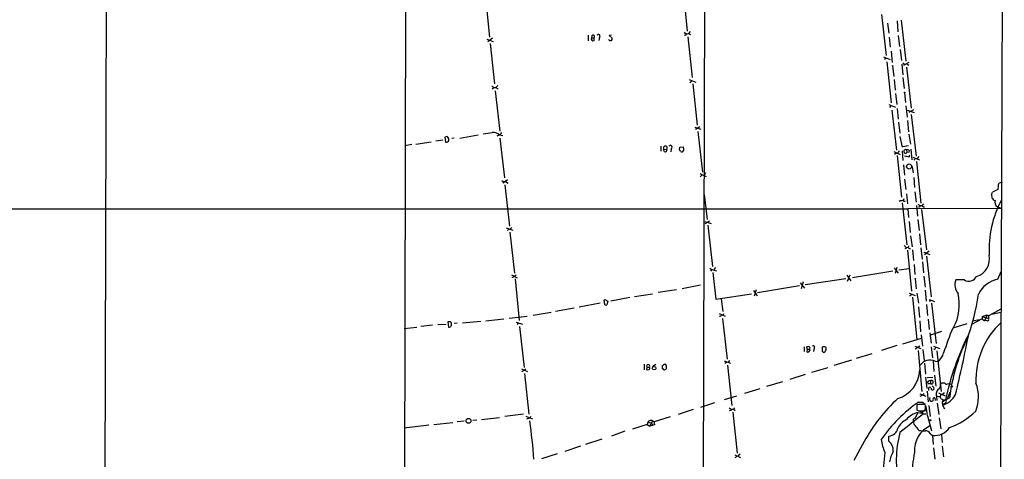
# Model space of a CAD drawing. Extents: x 7 to 1023, y 18 to 826.
# Drawn here: x 567 to 832, y 518 to 636 of the extents above; entities that cross this region are included whole.
import ezdxf

# ---------------------------------------------------------------- set-up
doc = ezdxf.new("R2010")
doc.units = 0
doc.header["$MEASUREMENT"] = 0
doc.layers.add('MAIN', color=5, linetype='CONTINUOUS')

msp = doc.modelspace()

# ---------------------------------------------------------------- linework, layer by layer
at = {"layer": 'MAIN'}
for p, q in [((671.2373, 825.0766), (669.8827, 252.0526)), ((831.9347, 824.9919), (831.088, 570.3146)), ((751.586, 777.4939), (750.7393, 458.0466)), ((590.55, 760.3066), (589.788, 460.6713)), ((745.49, 643.9746), (746.5907, 632.9679)), ((692.3193, 642.1966), (693.42, 631.3593)), ((798.9147, 637.3706), (800.1847, 626.3639)), ((800.5233, 635.0846), (800.862, 632.3753)), ((803.0633, 635.6773), (803.3173, 632.7139)), ((804.164, 635.8466), (805.434, 624.8399)), ((692.658, 630.7666), (694.3513, 630.1739)), ((694.182, 631.0206), (692.912, 630.0893)), ((719.9207, 631.8673), (719.9207, 630.3433)), ((720.9367, 631.6979), (720.852, 631.1053)), ((720.852, 631.1053), (721.5293, 631.1053)), ((721.5293, 630.4279), (721.5293, 631.1053)), ((722.9687, 631.2746), (722.7993, 630.4279)), ((726.2707, 631.8673), (725.5933, 631.7826)), ((725.5933, 631.7826), (726.44, 631.0206)), ((746.0827, 631.9519), (745.9133, 631.7826)), ((746.76, 631.4439), (747.9453, 620.4373)), ((747.4373, 632.8833), (746.9293, 632.2906)), ((746.9293, 632.2906), (747.522, 632.0366)), ((800.9467, 631.2746), (801.2007, 628.6499)), ((803.402, 631.7826), (803.7407, 628.8193)), ((693.5893, 629.5813), (694.7747, 618.7439)), ((803.91, 627.9726), (804.2487, 625.0093)), ((799.4227, 626.0253), (801.2007, 625.3479)), ((800.0153, 625.6019), (799.6767, 625.2633)), ((801.4547, 627.5493), (801.7933, 624.5013)), ((800.354, 624.6706), (801.4547, 613.6639)), ((801.878, 623.4853), (802.2167, 620.6913)), ((804.3333, 624.0779), (804.672, 621.1993)), ((804.672, 624.4166), (805.18, 623.9933)), ((806.2807, 624.5013), (804.8413, 623.6546)), ((805.6033, 623.2313), (806.8733, 612.2246)), ((805.7727, 624.0779), (806.2807, 623.7393)), ((804.672, 620.4373), (805.0107, 617.4739)), ((694.5207, 617.7279), (694.0973, 617.3046)), ((695.6213, 618.3206), (695.1133, 617.8126)), ((695.452, 617.4739), (695.706, 617.4739)), ((747.0987, 619.9293), (748.9613, 619.2519)), ((747.776, 619.5906), (747.3527, 618.9979)), ((748.1147, 618.7439), (749.3, 607.6526)), ((802.3013, 619.9293), (802.5553, 617.0506)), ((694.944, 616.8813), (696.214, 606.0439)), ((802.64, 616.1193), (802.9787, 613.2406)), ((805.0953, 616.3733), (805.3493, 613.7486)), ((800.862, 613.1559), (802.64, 612.4786)), ((801.37, 612.8173), (801.0313, 612.3939)), ((803.0633, 612.1399), (803.402, 609.2613)), ((805.434, 612.8173), (805.7727, 609.7693)), ((801.7087, 611.6319), (802.894, 600.8793)), ((805.8573, 611.6319), (807.6353, 611.0393)), ((807.466, 611.8013), (806.2807, 611.0393)), ((806.8733, 610.5313), (808.228, 599.2706)), ((748.6227, 607.1446), (750.2313, 606.5519)), ((749.9773, 607.2293), (748.8767, 606.4673)), ((803.4867, 608.4146), (803.8253, 605.4513)), ((805.8573, 608.9226), (806.196, 605.8746)), ((681.99, 604.6046), (681.3973, 604.4353)), ((681.3973, 604.4353), (681.5667, 603.0806)), ((683.8527, 604.1813), (683.26, 604.0119)), ((685.3767, 604.1813), (690.372, 605.0279)), ((695.8753, 604.9433), (695.3673, 604.6893)), ((696.0447, 605.0279), (696.976, 604.8586)), ((696.214, 604.1813), (697.3993, 593.4286)), ((749.4693, 605.9593), (750.7393, 595.0373)), ((803.8253, 604.6046), (804.418, 601.7259)), ((806.2807, 605.1973), (806.704, 602.4879)), ((672.5073, 602.4033), (670.6447, 602.0646)), ((673.608, 602.4879), (677.672, 603.1653)), ((678.942, 603.4193), (680.8047, 603.6733)), ((739.4787, 601.9799), (739.4787, 600.6253)), ((741.0873, 601.8953), (741.0873, 601.2179)), ((744.5587, 600.9639), (744.6433, 601.7259)), ((744.6433, 601.7259), (745.5747, 601.8106)), ((806.196, 602.0646), (804.672, 601.8106)), ((740.3253, 601.1333), (741.0873, 601.2179)), ((740.41, 600.5406), (740.3253, 601.1333)), ((742.2727, 601.3026), (742.188, 600.4559)), ((802.2167, 600.5406), (803.91, 599.7786)), ((802.8093, 600.1173), (802.386, 599.7786)), ((803.0633, 599.4399), (804.2487, 588.2639)), ((804.418, 600.7099), (804.672, 598.1699)), ((805.434, 600.0326), (805.688, 600.2866)), ((805.6033, 600.9639), (805.688, 600.2866)), ((806.3653, 600.3713), (805.688, 600.2866)), ((806.3653, 599.0166), (806.5347, 599.6939)), ((806.7887, 601.2179), (807.0427, 598.3393)), ((807.2967, 599.0166), (809.0747, 598.3393)), ((808.9053, 599.1859), (808.482, 598.6779)), ((804.8413, 596.9846), (805.0953, 594.1906)), ((807.1273, 596.5613), (807.3813, 594.7833)), ((807.974, 598.5933), (807.5507, 598.2546)), ((808.3127, 597.8313), (809.498, 586.6553)), ((749.9773, 594.6139), (751.6707, 593.8519)), ((750.57, 594.1906), (750.062, 593.7673)), ((751.5013, 594.7833), (751.1627, 594.1906)), ((807.5507, 593.5979), (807.8047, 590.8886)), ((696.722, 592.7513), (697.3147, 592.3279)), ((697.738, 592.4973), (696.976, 592.0739)), ((697.5687, 591.5659), (698.754, 580.4746)), ((698.246, 592.9206), (697.738, 592.4973)), ((697.738, 592.4973), (698.4153, 592.0739)), ((805.0953, 593.0899), (805.434, 590.2959)), ((830.2413, 591.3966), (830.1567, 590.2959)), ((831.342, 592.3279), (830.58, 592.0739)), ((751.1627, 589.0259), (752.0093, 582.2526)), ((805.6033, 589.1953), (805.8573, 586.4859)), ((807.8893, 589.7033), (808.228, 586.9093)), ((828.4633, 589.0259), (828.548, 588.0946)), ((830.1567, 590.2959), (828.7173, 589.6186)), ((804.0793, 587.3326), (803.656, 587.0786)), ((804.418, 586.7399), (805.688, 575.4793)), ((804.926, 587.1633), (805.2647, 587.1633)), ((808.3127, 586.0626), (808.5667, 583.1839)), ((810.1753, 586.4859), (809.752, 585.9779)), ((810.0907, 585.6393), (810.4293, 585.6393)), ((829.9873, 585.7239), (831.2573, 585.2159)), ((27.686, 585.1313), (805.942, 585.1313)), ((831.2573, 585.2159), (805.942, 585.1313)), ((805.942, 585.1313), (806.196, 582.7606)), ((809.0747, 585.5546), (808.8207, 585.5546)), ((809.6673, 584.9619), (811.022, 574.1246)), ((751.332, 581.7446), (753.0253, 581.1519)), ((752.602, 581.8293), (751.4167, 581.0673)), ((752.1787, 580.7286), (753.364, 569.6373)), ((806.3653, 581.7446), (806.6193, 578.7813)), ((808.6513, 582.2526), (808.99, 579.2893)), ((697.9073, 580.0513), (699.6853, 579.3739)), ((698.5847, 579.6279), (698.246, 579.2893)), ((698.8387, 578.8659), (700.1087, 567.8593)), ((699.4313, 580.1359), (699.0927, 579.7126)), ((806.704, 577.8499), (807.1273, 574.8866)), ((809.0747, 578.4426), (809.4133, 575.4793)), ((831.088, 579.5433), (831.088, 577.2573)), ((805.0107, 575.2253), (805.5187, 574.7173)), ((806.2807, 575.1406), (806.0267, 574.8019)), ((806.0267, 574.8019), (805.18, 574.3786)), ((805.8573, 574.0399), (806.958, 562.9486)), ((806.3653, 574.4633), (806.704, 574.4633)), ((807.212, 574.1246), (807.466, 571.2459)), ((809.498, 574.6326), (809.8367, 571.5846)), ((810.26, 573.4473), (811.8687, 572.8546)), ((811.6993, 573.7013), (810.4293, 572.7699)), ((811.022, 572.4313), (812.2073, 561.4246)), ((831.088, 572.6853), (830.4107, 382.6086)), ((807.6353, 570.1453), (807.8893, 567.4359)), ((809.9213, 570.8226), (810.1753, 567.9439)), ((699.3467, 567.3513), (700.8707, 566.5893)), ((700.532, 567.2666), (700.1933, 567.0126)), ((752.6867, 569.1293), (753.1947, 568.7906)), ((753.1947, 568.7906), (752.856, 568.3673)), ((753.1947, 568.7906), (754.4647, 568.4519)), ((753.5333, 568.0286), (754.2953, 560.8319)), ((754.2107, 569.3833), (753.7873, 568.7906)), ((789.6013, 567.2666), (790.6173, 565.7426)), ((789.7707, 565.6579), (790.448, 567.3513)), ((801.9627, 568.3673), (791.0407, 566.5893)), ((802.3013, 569.2139), (803.402, 567.8593)), ((802.9787, 569.2986), (802.5553, 567.6899)), ((803.5713, 568.7059), (806.3653, 569.0446)), ((830.1567, 566.1659), (831.088, 568.2826)), ((700.1933, 567.0126), (699.4313, 566.5893)), ((700.278, 566.2506), (701.3787, 555.0746)), ((750.1467, 564.5573), (745.236, 563.6259)), ((776.8167, 564.3879), (765.556, 562.5253)), ((776.986, 565.2346), (778.1713, 563.7953)), ((777.8327, 565.4886), (777.24, 563.6259)), ((789.2627, 566.3353), (778.3407, 564.6419)), ((807.974, 566.2506), (808.228, 563.6259)), ((810.26, 567.0126), (810.5987, 564.0493)), ((821.182, 565.9966), (818.896, 565.9966)), ((732.4513, 561.5093), (737.2773, 562.2713)), ((743.712, 563.3719), (738.8013, 562.6099)), ((754.2953, 560.8319), (763.8627, 562.2713)), ((764.4553, 563.1179), (765.3867, 561.6786)), ((765.1327, 563.3719), (764.6247, 561.5939)), ((806.3653, 562.4406), (807.974, 561.8479)), ((806.704, 561.7633), (806.45, 561.7633)), ((808.3973, 562.4406), (808.8207, 559.7313)), ((810.5987, 563.2026), (810.9373, 560.3239)), ((717.55, 558.7999), (723.138, 559.8159)), ((724.2387, 560.5779), (724.408, 560.7473)), ((724.408, 560.7473), (725.2547, 560.3239)), ((725.2547, 560.3239), (725.0007, 559.3079)), ((731.1813, 561.2553), (726.0167, 560.3239)), ((755.7347, 560.9166), (756.158, 557.5299)), ((807.212, 561.3399), (808.3973, 549.9946)), ((811.022, 559.3926), (811.276, 556.4293)), ((811.6993, 560.7473), (813.1387, 560.2393)), ((812.1227, 560.4933), (811.784, 560.1546)), ((812.3767, 559.7313), (813.562, 548.8939)), ((705.104, 556.5139), (710.0147, 557.3606)), ((711.2, 557.6146), (716.1953, 558.4613)), ((755.2267, 556.9373), (756.8353, 556.2599)), ((756.412, 556.8526), (756.2427, 556.5986)), ((808.8207, 558.7153), (809.0747, 555.9213)), ((826.008, 556.1753), (827.3627, 556.5986)), ((827.3627, 556.5986), (826.6007, 554.9899)), ((827.3627, 556.5986), (827.7013, 556.3446)), ((827.7013, 556.3446), (831.088, 558.2073)), ((831.088, 557.2759), (828.4633, 556.6833)), ((678.0953, 553.8046), (674.9627, 553.4659)), ((679.5347, 553.9739), (681.736, 554.0586)), ((682.9213, 554.7359), (682.1593, 554.7359)), ((682.1593, 554.7359), (682.3287, 553.2966)), ((684.6993, 554.3973), (683.8527, 554.3126)), ((686.1387, 554.4819), (691.0493, 554.9053)), ((692.404, 554.9899), (697.23, 555.4979)), ((698.6693, 555.6673), (703.4953, 556.2599)), ((700.532, 554.6513), (702.31, 554.0586)), ((701.2093, 554.3126), (700.8707, 553.9739)), ((755.5653, 556.1753), (755.3113, 556.1753)), ((756.0733, 555.5826), (757.3433, 544.6606)), ((809.1593, 554.9899), (809.4133, 552.0266)), ((811.4453, 555.4133), (811.6993, 552.7039)), ((821.8593, 554.2279), (818.0493, 553.0426)), ((826.008, 555.4979), (823.2987, 554.0586)), ((825.1613, 555.2439), (823.468, 554.9053)), ((826.008, 556.1753), (826.008, 555.4979)), ((826.008, 556.1753), (827.7013, 555.5826)), ((826.008, 555.4979), (826.6007, 554.9899)), ((827.1933, 555.0746), (826.6007, 554.9899)), ((827.7013, 556.3446), (827.7013, 555.5826)), ((670.4753, 552.9579), (673.862, 553.2966)), ((701.4633, 553.4659), (702.7333, 542.4593)), ((809.5827, 551.2646), (809.9213, 548.2166)), ((811.8687, 551.7726), (812.2073, 548.9786)), ((815.0013, 552.1113), (812.038, 551.1799)), ((804.5873, 548.8093), (809.6673, 550.3333)), ((778.0867, 547.9626), (778.0867, 546.7773)), ((778.8487, 547.3699), (778.764, 547.9626)), ((778.8487, 547.3699), (778.764, 546.6926)), ((778.8487, 547.3699), (779.4413, 547.3699)), ((779.3567, 546.6079), (779.6953, 547.1159)), ((779.6107, 547.4546), (779.4413, 547.3699)), ((779.6953, 547.1159), (779.4413, 547.3699)), ((780.796, 547.6239), (780.6267, 546.7773)), ((782.9973, 546.7773), (782.9973, 547.9626)), ((783.5053, 548.1319), (783.9287, 547.8779)), ((796.29, 546.0999), (792.0567, 544.8299)), ((802.9787, 548.3859), (798.9147, 547.0313)), ((807.8893, 548.2166), (809.498, 547.5393)), ((809.244, 548.2166), (807.974, 547.3699)), ((808.736, 547.0313), (809.752, 535.9399)), ((810.006, 547.2853), (810.3447, 544.3219)), ((812.292, 547.9626), (812.6307, 544.9993)), ((812.8847, 548.2166), (814.578, 547.5393)), ((813.816, 546.9466), (814.9167, 535.9399)), ((734.9913, 543.3059), (734.9913, 541.7819)), ((738.124, 543.2213), (737.2773, 542.6286)), ((740.8333, 543.2213), (740.3253, 543.2213)), ((756.5813, 544.2373), (758.2747, 543.5599)), ((757.174, 543.8139), (756.7507, 543.4753)), ((758.0207, 544.3219), (757.5973, 543.8986)), ((790.7867, 544.4066), (786.0453, 542.9673)), ((810.4293, 543.6446), (810.6833, 540.6813)), ((812.8, 544.3219), (812.9693, 541.3586)), ((813.308, 544.1526), (814.07, 544.0679)), ((701.9713, 542.0359), (703.6647, 541.3586)), ((703.1567, 541.9513), (702.056, 541.2739)), ((702.818, 540.8506), (704.0033, 529.8439)), ((735.7533, 542.5439), (735.6687, 541.8666)), ((735.7533, 542.5439), (736.4307, 542.5439)), ((739.902, 542.9673), (739.902, 542.2053)), ((757.428, 543.0519), (758.6133, 532.2146)), ((784.4367, 542.3746), (780.034, 541.1046)), ((772.2447, 538.5646), (767.9267, 537.2946)), ((778.3407, 540.5119), (774.192, 539.2419)), ((810.768, 539.8346), (811.1067, 536.7866)), ((811.1913, 539.7499), (812.7153, 539.8346)), ((811.3607, 538.1413), (812.038, 538.1413)), ((812.038, 538.8186), (812.038, 538.1413)), ((813.1387, 540.3426), (813.4773, 537.3793)), ((815.0013, 538.1413), (815.1707, 538.3106)), ((816.1867, 537.9719), (816.4407, 537.9719)), ((816.4407, 537.9719), (816.9487, 538.1413)), ((816.9487, 538.1413), (817.5413, 537.9719)), ((766.1487, 536.7019), (762, 535.4319)), ((809.1593, 535.3473), (810.8527, 534.7546)), ((810.3447, 535.3473), (809.9213, 535.0086)), ((811.1913, 536.1093), (811.4453, 533.2306)), ((811.53, 536.8713), (811.53, 536.2786)), ((812.8847, 537.1253), (812.9693, 536.6173)), ((814.2393, 535.6013), (816.0173, 534.8393)), ((816.7793, 534.1619), (817.372, 535.8553)), ((753.9567, 532.8919), (750.1467, 531.7066)), ((759.8833, 534.7546), (756.5813, 533.7386)), ((809.9213, 535.0086), (809.1593, 534.6699)), ((809.9213, 533.1459), (810.5987, 532.5533)), ((811.784, 533.7386), (812.038, 533.3999)), ((813.2233, 534.2466), (813.308, 533.5693)), ((813.7313, 534.5006), (813.816, 533.5693)), ((813.9007, 532.8073), (814.324, 529.7593)), ((814.832, 535.1779), (814.6627, 534.6699)), ((815.1707, 533.9079), (815.4247, 533.7386)), ((815.4247, 533.7386), (815.2553, 533.0613)), ((816.102, 533.7386), (815.2553, 533.0613)), ((815.2553, 533.0613), (815.34, 532.2993)), ((815.4247, 533.7386), (816.102, 533.7386)), ((816.102, 533.7386), (817.2027, 534.2466)), ((748.1993, 531.1139), (744.1353, 529.7593)), ((757.936, 531.6219), (758.444, 531.1986)), ((758.19, 530.9446), (758.0207, 530.7753)), ((758.444, 531.1986), (759.0367, 531.1986)), ((758.8673, 530.4366), (760.0527, 519.3453)), ((759.2907, 531.6219), (759.0367, 531.1986)), ((759.0367, 531.1986), (759.5447, 530.8599)), ((807.974, 528.8279), (808.736, 530.3519)), ((810.5987, 532.4686), (808.3973, 532.3839)), ((808.3973, 532.3839), (808.3973, 530.9446)), ((808.3973, 532.3839), (808.3973, 531.1139)), ((808.736, 530.3519), (809.5827, 530.1826)), ((808.9053, 532.5533), (810.006, 532.5533)), ((809.244, 530.7753), (810.1753, 530.0133)), ((809.4133, 530.7753), (810.768, 530.8599)), ((810.8527, 531.1139), (809.5827, 530.1826)), ((809.752, 530.4366), (809.5827, 530.1826)), ((810.1753, 530.0133), (810.8527, 530.0133)), ((810.768, 532.1299), (810.5987, 532.4686)), ((811.6147, 532.2146), (811.9533, 529.2513)), ((815.34, 532.2993), (815.848, 531.2833)), ((678.434, 527.1346), (683.514, 527.6426)), ((686.562, 527.9813), (684.6993, 527.8119)), ((688.9327, 528.2353), (689.9487, 528.3199)), ((691.2187, 528.4893), (696.1293, 528.9973)), ((702.564, 529.8439), (697.5687, 529.2513)), ((703.1567, 529.3359), (704.9347, 528.6586)), ((703.7493, 528.7433), (703.326, 528.5739)), ((736.0073, 527.7273), (735.838, 527.1346)), ((736.5153, 526.6266), (737.362, 528.0659)), ((736.9387, 528.3199), (737.362, 528.0659)), ((737.108, 527.3039), (737.4467, 526.8806)), ((737.362, 528.0659), (737.7007, 527.8119)), ((742.0187, 529.1666), (737.7007, 527.8119)), ((811.276, 529.4206), (812.3767, 525.3566)), ((814.4087, 528.9126), (814.832, 525.9493)), ((677.0793, 526.9653), (670.3907, 526.1186)), ((729.8267, 525.2719), (726.186, 524.0019)), ((735.838, 527.1346), (731.8587, 525.8646)), ((735.838, 527.1346), (736.5153, 526.6266)), ((737.4467, 526.8806), (736.5153, 526.6266)), ((737.7853, 527.0499), (737.4467, 526.8806)), ((723.646, 523.1553), (719.2433, 521.7159)), ((794.258, 522.5626), (791.464, 517.3979)), ((800.862, 522.6473), (800.862, 524.0019)), ((812.038, 524.5946), (812.6307, 524.1713)), ((812.6307, 524.1713), (812.8, 521.7159)), ((815.0013, 524.4253), (815.2553, 522.2239)), ((717.8887, 521.2926), (713.6553, 519.8533)), ((812.8847, 520.7846), (813.2233, 517.7366)), ((815.2553, 521.2926), (815.594, 518.4139)), ((711.6233, 519.1759), (707.39, 517.8213)), ((759.3753, 518.9219), (760.984, 518.2446)), ((759.8833, 518.4986), (759.5447, 518.1599)), ((760.8147, 519.0913), (760.3067, 518.6679))]:
    msp.add_line(p, q, dxfattribs=at)
for centre, radius in [((801.8779, 623.57), 0.0846), ((805.0953, 616.458), 0.0846), ((806.2992, 596.5221), 0.6792), ((807.9739, 566.3353), 0.0846), ((737.6799, 542.2587), 0.4901), ((817.7953, 537.2946), 0.1693), ((687.7422, 528.0924), 0.6632), ((812.0379, 528.2353), 0.1197)]:
    msp.add_circle(centre, radius, dxfattribs=at)
for centre, radius, start, end in [((721.2895, 630.8654), 0.499, 151.262153, 298.727777), ((721.2754, 631.444), 0.4233, 306.856362, 143.143638), ((722.7358, 631.6344), 0.4286, 302.915146, 147.084854), ((725.9745, 630.9785), 0.5898, 201.052853, 291.013101), ((725.4825, 631.0802), 0.9594, 317.162672, 356.438195), ((746.5907, 633.3489), 1.1112, 220.360804, 287.741921), ((746.2097, 632.0789), 0.1796, 225, 45), ((693.6071, 616.439), 1.6774, 45.886457, 76.006836), ((695.0445, 617.2834), 0.4498, 25.055368, 126.85716), ((680.9763, 603.4628), 1.5269, 4.725935, 48.401052), ((608.2375, 1198.0976), 598.6659, 278.0165274, 278.2457117), ((694.4783, 603.3769), 2.2758, 46.506218, 99.637398), ((695.565, 606.1991), 1.2936, 283.879402, 333.434949), ((681.7361, 603.8777), 0.8149, 258.001983, 339.220945), ((740.7486, 601.472), 0.5421, 51.33524, 218.66476), ((742.1213, 601.7182), 0.4423, 290.016307, 143.725967), ((742.82, 601.0909), 2.8472, 355.737888, 14.641955), ((740.6499, 600.978), 0.4989, 241.256631, 28.743369), ((744.2618, 600.4979), 0.5526, 4.432107, 57.497791), ((745.109, 601.0274), 0.5699, 238.672427, 344.937113), ((802.8581, 601.0689), 0.9528, 267.064327, 337.86583), ((805.434, 600.583), 0.5503, 157.386542, 270), ((805.3281, 600.6253), 0.4363, 50.897224, 157.166983), ((804.5045, 593.0147), 6.2837, 72.774726, 84.605053), ((805.8997, 600.5588), 0.502, 338.065049, 126.191859), ((999.7655, 507.0453), 189.3505, 153.316988, 153.54613), ((827.7612, 589.6776), 0.9579, 317.132054, 356.468811), ((804.1281, 588.2841), 0.9527, 267.064019, 337.876971), ((889.3941, 671.995), 119.7133, 224.893835, 225.123052), ((935.9899, 755.4972), 211.6803, 233.018223, 233.247406), ((893.8043, 543.414), 94.6305, 153.3271, 153.556364), ((809.5403, 585.2582), 0.6694, 34.698943, 108.426829), ((855.633, 574.2745), 27.8077, 151.596801, 183.276213), ((830.9184, 590.0415), 3.0674, 219.397568, 242.020577), ((830.9401, 586.9093), 1.5209, 163.839853, 231.208399), ((890.8459, 659.2825), 119.7133, 224.885409, 225.114592), ((822.9932, 571.6796), 4.9801, 287.418746, 11.650636), ((822.2051, 564.6667), 3.5663, 158.105212, 220.387305), ((822.4056, 567.9776), 2.3284, 238.297708, 333.203852), ((831.5364, 559.0339), 7.2642, 100.948742, 154.278018), ((891.4486, 519.6026), 94.6529, 153.320357, 153.549513), ((806.4632, 559.3957), 13.3576, 332.423015, 12.803677), ((774.3001, 568.8442), 51.1272, 337.95684, 352.517905), ((721.9526, 559.9007), 2.3843, 353.882192, 16.500607), ((724.7467, 559.6467), 0.4234, 180.013532, 306.859073), ((840.2999, 513.9946), 94.6529, 153.306795, 153.535978), ((681.8634, 553.9317), 1.3289, 350.829003, 37.241562), ((845.2825, 539.1088), 20.9864, 132.560459, 182.411153), ((827.405, 555.3709), 0.3642, 234.455006, 35.544994), ((682.4981, 554.2265), 0.9452, 259.675635, 296.597581), ((683.2177, 553.4236), 0.2994, 98.143638, 188.121983), ((926.5246, 509.4283), 116.9149, 158.096586, 161.588886), ((889.2851, 517.9443), 74.8681, 153.355958, 167.821278), ((483.4985, 616.7047), 345.0816, 346.334464, 349.111371), ((864.6596, 528.7848), 47.7702, 154.093329, 173.434732), ((779.2299, 546.8187), 1.2351, 84.107542, 112.160618), ((779.1875, 547.5401), 0.9474, 243.448472, 280.287538), ((779.2861, 547.6663), 0.3875, 326.88812, 79.502061), ((780.5561, 547.892), 0.3598, 311.822669, 138.177331), ((740.9288, 675.0397), 133.8594, 288.316974, 288.54617), ((783.3883, 547.0239), 0.4622, 212.239242, 350.372608), ((783.1191, 547.482), 0.9012, 323.550995, 26.058953), ((813.0442, 547.7965), 0.4331, 260.04183, 359.576673), ((811.4027, 547.4971), 4.3444, 307.876487, 344.743378), ((736.092, 542.7979), 0.4234, 323.132809, 216.867191), ((739.8597, 543.5175), 0.5518, 274.396316, 327.536771), ((738.715, 542.3319), 2.2974, 354.722933, 22.77583), ((811.9758, 541.1607), 3.2751, 65.998077, 146.522451), ((736.0074, 542.5013), 0.7194, 241.913927, 298.079046), ((736.0496, 542.2476), 0.4827, 307.88123, 37.864574), ((739.6054, 541.4855), 0.7785, 22.378134, 67.605454), ((740.2616, 542.7561), 0.9763, 273.741073, 319.386611), ((800.807, 542.0479), 8.3565, 287.481556, 358.175888), ((811.7981, 538.3812), 0.4989, 61.256631, 208.743369), ((812.356, 538.4799), 0.4646, 226.796994, 133.194564), ((813.6996, 537.5644), 1.0963, 289.747341, 17.129241), ((814.8743, 538.0143), 0.1796, 45, 225), ((815.5094, 707.6605), 169.3502, 269.885409, 270.114558), ((900.7173, 622.8412), 119.7841, 224.885442, 225.114558), ((814.7979, 534.5647), 10.1967, 337.670295, 21.042191), ((811.8686, 536.7866), 0.3491, 14.040224, 165.955794), ((812.6165, 536.8289), 0.4114, 174.084305, 329.045798), ((897.3778, 621.982), 119.7487, 224.893867, 225.123016), ((815.615, 535.2308), 2.0203, 139.88288, 201.18839), ((814.733, 536.6459), 1.4713, 273.858111, 319.271992), ((833.2405, 501.2139), 44.4455, 132.318885, 151.292758), ((831.0302, 500.9457), 39.0687, 124.49313, 145.50687), ((809.4133, 787.1457), 254.0003, 269.885409, 270.114592), ((812.7143, 533.9081), 0.9456, 153.413271, 190.325982), ((812.292, 533.908), 0.5681, 243.43946, 333.425927), ((813.0939, 533.8915), 0.3779, 69.978037, 218.9534), ((814.777, 536.8391), 2.2567, 242.394829, 267.096769), ((815.4731, 534.6639), 0.8142, 185.539741, 248.198591), ((813.4183, 538.149), 6.1573, 288.186002, 331.148846), ((816.906, 531.0719), 1.9897, 113.83384, 141.91135), ((815.8762, 533.3153), 0.4798, 298.071082, 61.923298), ((758.317, 531.0716), 0.1796, 225, 45), ((2077.0042, -1060.0315), 2033.0021, 128.5452163, 128.7743984), ((809.9377, 524.9252), 5.5582, 102.486208, 141.244564), ((809.1169, 532.1297), 1.3865, 238.733619, 282.344134), ((493.268, 531.4949), 317.5006, 359.885409, 0.114591), ((715.9338, 516.405), 96.2265, 7.773656, 9.456322), ((810.8143, 544.2942), 19.106, 289.53402, 314.601555), ((703.7847, 529.484), 0.7415, 267.263766, 348.479439), ((532.8663, 504.579), 172.9928, 4.362053, 7.803036), ((737.8563, 525.8494), 2.6354, 110.376144, 134.555713), ((735.4274, 524.5774), 3.2028, 58.350542, 79.56859), ((739.2671, 527.6001), 1.5807, 172.299482, 200.370222), ((807.4408, 524.2811), 4.5144, 114.018546, 155.981454), ((808.0586, 528.1506), 0.6826, 97.11981, 209.750087), ((808.3976, 527.6427), 0.9468, 169.705978, 243.424124), ((800.6697, 526.7074), 2.7123, 274.0656, 347.462027), ((831.6154, 517.5298), 28.7594, 165.08243, 193.545412), ((815.0455, 520.1834), 7.2643, 114.45701, 184.611943), ((804.3112, 523.1335), 5.1797, 27.508467, 44.996871), ((810.2177, 534.3816), 8.9524, 261.570217, 272.981202), ((810.7011, 523.9627), 1.4787, 25.298258, 90.689717), ((813.1966, 528.9452), 4.8073, 263.239683, 326.443148), ((810.9023, 524.4488), 12.1507, 186.512815, 203.522726), ((798.6371, 520.06), 3.4124, 357.949438, 49.306735), ((845.5764, 513.9589), 46.161, 172.981504, 191.037517), ((811.6521, 514.9293), 10.8323, 152.459381, 168.659778), ((827.5175, 514.7837), 20.2925, 166.272192, 205.219638)]:
    msp.add_arc(centre, radius, start, end, dxfattribs=at)

doc.saveas('drawing.dxf')
